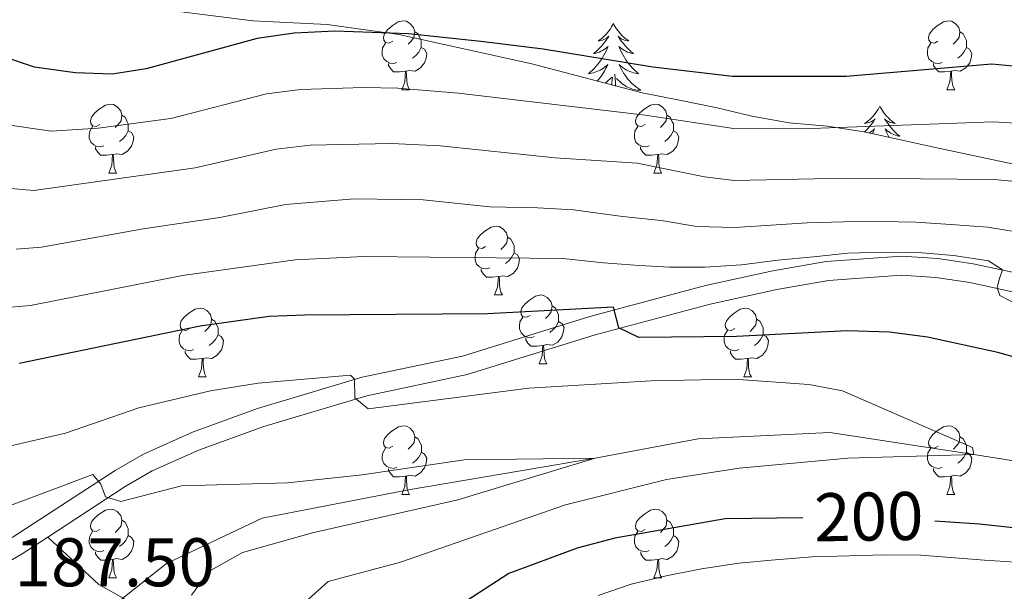
# Model space of a CAD drawing. Units: metres. Extents: x 609143 to 613646, y 4779809 to 4782851.
# Drawn here: x 610127 to 610270, y 4781413 to 4781497 of the extents above; entities that cross this region are included whole.
import ezdxf
from ezdxf.enums import TextEntityAlignment as Align

# ---------------------------------------------------------------- set-up
doc = ezdxf.new("R2010")
doc.units = ezdxf.units.M
doc.header["$MEASUREMENT"] = 0
doc.linetypes.add('DGN Style 3', pattern=[1147.6976, 819.784, -327.9136])
for name, color, linetype, lineweight in [('Nivel 11', 7, 'Continuous', 0), ('Nivel 21', 7, 'Continuous', 0), ('Nivel 35', 7, 'Continuous', 0), ('Nivel 36', 7, 'Continuous', 0), ('Nivel 4', 7, 'Continuous', 0), ('Nivel 41', 7, 'Continuous', 0), ('Nivel 5', 7, 'Continuous', 0), ('Nivel 61', 7, 'Continuous', 0), ('Nivel 63', 7, 'Continuous', 0)]:
    doc.layers.add(name, color=color, linetype=linetype, lineweight=lineweight)
doc.styles.add('Style-arial', font='arial.shx', dxfattribs={"bigfont": 'arialbig.shx'})
doc.styles.add('Style-Helvetica-Narrow-Oblique', font='txt')

msp = doc.modelspace()

# ---------------------------------------------------------------- linework, layer by layer
at = {"layer": 'Nivel 11', "color": 142, "linetype": 'DGN Style 3', "lineweight": 13}
msp.add_polyline3d([(610496.23, 4781376.48, 225), (610477.55, 4781371.56, 222.15), (610464.28, 4781370.18, 220), (610445, 4781371.74, 217.86), (610417.86, 4781378.58, 215), (610379.25, 4781395.48, 210), (610345.74, 4781408.93, 205), (610323.48, 4781415.17, 200), (610282.98, 4781430.33, 197.86), (610265.52, 4781433.18, 195), (610244.58, 4781436.36, 193.01), (610225.42, 4781435.46, 191.15), (610210.43, 4781432.66, 190), (610183.26, 4781428.03, 188.72), (610161.94, 4781423.91, 187.72), (610148.03, 4781417.3, 187.58), (610140.5, 4781411.3, 187.15), (610129.38, 4781400.99, 185), (610123.68, 4781395.64, 184.86), (610118.14, 4781392.58, 184.15), (610114.91, 4781392.3, 183.76)], dxfattribs=at)
at = {"layer": 'Nivel 21', "color": 250, "linetype": 'DGN Style 3', "lineweight": 0}
for points in [[(610056.35, 4781468.02, 183.33), (610058.85, 4781465.06, 184.01), (610069.03, 4781454.2, 185.89), (610072.12, 4781451.31, 186.24), (610083.81, 4781441.9, 187), (610087.47, 4781438.51, 187.1), (610099.91, 4781424.81, 187.22), (610107.09, 4781417.84, 187.39), (610109.02, 4781416.48, 187.43), (610115.16, 4781414.28, 187.57), (610120.16, 4781414.67, 187.75), (610127.03, 4781418.71, 188.08), (610130.77, 4781421.15, 188.63)], [(610130.77, 4781421.15, 188.63), (610142.02, 4781428.49, 190.27), (610145.97, 4781430.77, 190.93), (610152.85, 4781433.87, 191.99), (610162.18, 4781437.26, 193.19), (610177.2, 4781441.73, 195.37), (610191.8, 4781444.83, 196.85), (610210.41, 4781450.63, 199.51), (610227.14, 4781455.09, 201.56), (610236.83, 4781457.19, 202.68), (610244.36, 4781458.53, 203.25), (610255.01, 4781459.28, 203.9), (610259.98, 4781458.96, 204.21), (610264.94, 4781458.21, 204.52), (610272.69, 4781456.54, 205.41)], [(610130.77, 4781421.15, 188.63), (610138.21, 4781414.24, 188.3), (610143.71, 4781411.15, 188.33)]]:
    msp.add_polyline3d(points, dxfattribs=at)
at = {"layer": 'Nivel 21', "color": 250, "linetype": 'Continuous', "lineweight": 0}
msp.add_polyline3d([(610125.56, 4781421.07, 188.08), (610140.57, 4781430.86, 190.27), (610144.7, 4781433.24, 190.93), (610151.8, 4781436.44, 191.99), (610161.3, 4781439.89, 193.19), (610176.51, 4781444.42, 195.37), (610191.1, 4781447.52, 196.85), (610209.64, 4781453.29, 199.51), (610226.49, 4781457.79, 201.56), (610236.29, 4781459.91, 202.68), (610244.02, 4781461.29, 203.25), (610255, 4781462.06, 203.9), (610260.27, 4781461.72, 204.21), (610265.44, 4781460.94, 204.52), (610273.4, 4781459.23, 205.41)], dxfattribs=at)
at = {"layer": 'Nivel 35', "color": 92, "linetype": 'DGN Style 3', "lineweight": 0}
msp.add_polyline3d([(610310.67, 4781454.02, 220.28), (610296.79, 4781464.01, 220.71), (610287.27, 4781469.29, 221.56), (610276.24, 4781473.81, 222.28), (610271.09, 4781475.52, 222.42), (610260.37, 4781477.81, 222.28), (610249.54, 4781480.17, 223.99), (610244.16, 4781481, 223.99), (610238.66, 4781481.47, 224.27), (610233.21, 4781482.47, 225.42), (610228.18, 4781483.66, 225.99), (610222.68, 4781484.77, 226.13), (610217.23, 4781485.84, 227.13), (610201.18, 4781490.07, 229.55), (610181.86, 4781494.34, 231.98), (610171.44, 4781495.82, 232.12), (610160.62, 4781496.36, 232.98), (610149.45, 4781497.78, 234.83), (610143.66, 4781498.84, 234.97), (610138.79, 4781500.43, 234.97), (610134.1, 4781502.61, 234.97), (610129.74, 4781505.67, 234.97), (610126.2, 4781509.26, 234.97)], dxfattribs=at)
at = {"layer": 'Nivel 36', "color": 92, "linetype": 'Continuous', "lineweight": 0}
for p, q in [((610182.28, 4781486.32), (610183.4, 4781486.32)), ((610261.6, 4781486.32), (610262.73, 4781486.32)), ((610139.64, 4781474.18), (610140.77, 4781474.18)), ((610218.97, 4781474.18), (610220.09, 4781474.18)), ((610195.78, 4781456.41), (610196.91, 4781456.41)), ((610202.26, 4781446.37), (610203.38, 4781446.37)), ((610152.7, 4781444.47), (610153.83, 4781444.47)), ((610232.03, 4781444.47), (610233.15, 4781444.47)), ((610182.28, 4781427.33), (610183.4, 4781427.33)), ((610261.61, 4781427.33), (610262.73, 4781427.33)), ((610139.64, 4781415.19), (610140.77, 4781415.19)), ((610218.97, 4781415.19), (610220.1, 4781415.19))]:
    msp.add_line(p, q, dxfattribs=at)
at = {"layer": 'Nivel 36', "color": 92, "linetype": 'Continuous', "lineweight": 0, "flags": 128}
for points in [[(610180.98, 4781493.38), (610180.45, 4781493.11), (610179.92, 4781493.17), (610179.65, 4781493.54), (610179.6, 4781493.96), (610179.76, 4781494.48), (610180.24, 4781495.08), (610180.87, 4781495.61), (610181.77, 4781496.19), (610182.52, 4781496.35), (610182.94, 4781496.3), (610183.47, 4781495.98), (610184, 4781495.4), (610184.16, 4781494.76), (610184.05, 4781493.91), (610183.63, 4781493.38), (610183.21, 4781492.95)], [(610260.3, 4781493.38), (610259.77, 4781493.11), (610259.24, 4781493.17), (610258.98, 4781493.54), (610258.92, 4781493.96), (610259.08, 4781494.48), (610259.56, 4781495.08), (610260.2, 4781495.61), (610261.1, 4781496.19), (610261.84, 4781496.35), (610262.27, 4781496.3), (610262.8, 4781495.98), (610263.33, 4781495.4), (610263.49, 4781494.76), (610263.38, 4781493.91), (610262.95, 4781493.38), (610262.53, 4781492.95)], [(610184.16, 4781494.76), (610184.64, 4781494.44), (610184.95, 4781493.8), (610185.11, 4781493.48), (610185.11, 4781492.9), (610185.11, 4781492.48), (610184.74, 4781491.79), (610184.32, 4781491.31), (610183.84, 4781490.89)], [(610213.08, 4781495.95), (610212.96, 4781495.73), (610212.81, 4781495.46), (610212.64, 4781495.19), (610212.46, 4781494.93), (610212.27, 4781494.69), (610212.06, 4781494.45), (610211.84, 4781494.22), (610211.61, 4781494.01), (610211.37, 4781493.8), (610211.12, 4781493.61), (610210.86, 4781493.43), (610211.06, 4781493.46), (610211.26, 4781493.49), (610211.46, 4781493.55), (610211.66, 4781493.62), (610211.84, 4781493.7), (610212.03, 4781493.8), (610212.2, 4781493.91), (610212.4, 4781494.11), (610212.36, 4781494.04), (610212.13, 4781493.7), (610211.89, 4781493.36), (610211.64, 4781493.03), (610211.37, 4781492.72), (610211.09, 4781492.41), (610210.8, 4781492.12), (610210.49, 4781491.84), (610210.18, 4781491.57), (610210.3, 4781491.59), (610210.55, 4781491.65), (610210.79, 4781491.72), (610211.03, 4781491.81), (610211.26, 4781491.91), (610211.48, 4781492.03), (610211.7, 4781492.16)], [(610213.08, 4781495.95), (610213.19, 4781495.73), (610213.34, 4781495.46), (610213.51, 4781495.19), (610213.69, 4781494.93), (610213.89, 4781494.69), (610214.09, 4781494.45), (610214.31, 4781494.22), (610214.54, 4781494.01), (610214.78, 4781493.8), (610215.03, 4781493.61), (610215.29, 4781493.43), (610215.1, 4781493.46), (610214.89, 4781493.49), (610214.69, 4781493.55), (610214.5, 4781493.62), (610214.31, 4781493.7), (610214.13, 4781493.8), (610213.95, 4781493.91), (610213.75, 4781494.11), (610213.79, 4781494.04), (610214.02, 4781493.7), (610214.26, 4781493.36), (610214.52, 4781493.03), (610214.79, 4781492.72), (610215.07, 4781492.41), (610215.36, 4781492.12), (610215.66, 4781491.84), (610215.98, 4781491.57), (610215.85, 4781491.59), (610215.6, 4781491.65), (610215.36, 4781491.72), (610215.13, 4781491.81), (610214.9, 4781491.91), (610214.67, 4781492.03), (610214.46, 4781492.16), (610214.25, 4781492.3), (610214.05, 4781492.46), (610213.87, 4781492.63), (610213.95, 4781492.41), (610214.11, 4781492.05), (610214.28, 4781491.69), (610214.47, 4781491.35), (610214.67, 4781491.01), (610214.88, 4781490.68), (610215.1, 4781490.35), (610215.34, 4781490.04), (610215.6, 4781489.74), (610215.86, 4781489.45), (610216.13, 4781489.17), (610216.42, 4781488.9), (610216.72, 4781488.64), (610216.52, 4781488.66), (610216.26, 4781488.71), (610215.99, 4781488.77), (610215.73, 4781488.85), (610215.48, 4781488.95), (610215.23, 4781489.05), (610214.99, 4781489.18), (610214.76, 4781489.31), (610214.53, 4781489.47), (610214.31, 4781489.63), (610214.11, 4781489.81), (610213.91, 4781489.99), (610214.05, 4781489.67)], [(610263.49, 4781494.76), (610263.96, 4781494.44), (610264.28, 4781493.8), (610264.44, 4781493.48), (610264.44, 4781492.9), (610264.44, 4781492.48), (610264.07, 4781491.79), (610263.65, 4781491.31), (610263.17, 4781490.89)], [(610181.56, 4781490.3), (610181.14, 4781490.14), (610180.55, 4781490.2), (610180.08, 4781490.41), (610179.65, 4781490.83), (610179.44, 4781491.42), (610179.44, 4781491.84), (610179.49, 4781492.42), (610179.92, 4781493.11)], [(610260.89, 4781490.3), (610260.46, 4781490.14), (610259.88, 4781490.2), (610259.4, 4781490.41), (610258.98, 4781490.83), (610258.76, 4781491.42), (610258.76, 4781491.84), (610258.82, 4781492.42), (610259.24, 4781493.11)], [(610185.11, 4781492.48), (610185.57, 4781492.23), (610185.91, 4781491.61), (610185.8, 4781490.89), (610185.59, 4781490.25), (610185.01, 4781489.51), (610184.21, 4781489.03), (610183.36, 4781489.13), (610182.93, 4781489)], [(610211.7, 4781492.16), (610211.9, 4781492.3), (610212.1, 4781492.46), (610212.29, 4781492.63), (610212.2, 4781492.41), (610212.04, 4781492.05), (610211.87, 4781491.69), (610211.69, 4781491.35), (610211.49, 4781491.01), (610211.28, 4781490.68), (610211.05, 4781490.35), (610210.81, 4781490.04), (610210.56, 4781489.74), (610210.3, 4781489.45), (610210.02, 4781489.17), (610209.73, 4781488.9), (610209.44, 4781488.64), (610209.63, 4781488.66), (610209.9, 4781488.71), (610210.16, 4781488.77), (610210.42, 4781488.85), (610210.68, 4781488.95), (610210.92, 4781489.05), (610211.16, 4781489.18), (610211.4, 4781489.31), (610211.62, 4781489.47), (610211.84, 4781489.63), (610212.05, 4781489.81), (610212.24, 4781489.99), (610212.1, 4781489.67), (610211.94, 4781489.35), (610211.78, 4781489.03), (610211.59, 4781488.73), (610211.4, 4781488.43), (610211.19, 4781488.14), (610210.96, 4781487.86), (610210.73, 4781487.59), (610210.7, 4781487.56)], [(610264.44, 4781492.48), (610264.89, 4781492.23), (610265.24, 4781491.61), (610265.13, 4781490.89), (610264.92, 4781490.25), (610264.33, 4781489.51), (610263.54, 4781489.03), (610262.69, 4781489.13), (610262.26, 4781489)], [(610182.82, 4781489), (610181.93, 4781488.92), (610181.09, 4781488.92), (610180.66, 4781489.35), (610180.34, 4781489.82), (610180.34, 4781490.14)], [(610182.28, 4781486.32), (610182.71, 4781487.48), (610182.82, 4781489), (610182.93, 4781489), (610182.97, 4781488.42), (610183, 4781487.73), (610183.07, 4781487.12), (610183.19, 4781486.72), (610183.4, 4781486.32)], [(610214.05, 4781489.67), (610214.21, 4781489.35), (610214.38, 4781489.03), (610214.56, 4781488.73), (610214.76, 4781488.43), (610214.97, 4781488.14), (610215.19, 4781487.86), (610215.43, 4781487.59), (610215.67, 4781487.34), (610215.93, 4781487.09), (610216.2, 4781486.86), (610216.48, 4781486.64), (610216.77, 4781486.43), (610217.06, 4781486.24), (610216.79, 4781486.25), (610216.53, 4781486.27), (610216.27, 4781486.31), (610216.01, 4781486.37), (610215.75, 4781486.44), (610215.5, 4781486.53), (610215.26, 4781486.63), (610215.02, 4781486.75), (610214.79, 4781486.88), (610214.57, 4781487.02), (610214.36, 4781487.18), (610214.15, 4781487.35), (610213.5, 4781487.97)], [(610262.15, 4781489), (610261.26, 4781488.92), (610260.41, 4781488.92), (610259.99, 4781489.35), (610259.67, 4781489.82), (610259.67, 4781490.14)], [(610261.6, 4781486.32), (610262.04, 4781487.48), (610262.15, 4781489), (610262.26, 4781489), (610262.29, 4781488.42), (610262.33, 4781487.73), (610262.4, 4781487.12), (610262.51, 4781486.72), (610262.73, 4781486.32)], [(610211.88, 4781487.25), (610212, 4781487.35), (610212.85, 4781488.15)], [(610212.82, 4781487), (610212.86, 4781487.39), (610212.93, 4781488.12)], [(610213.39, 4781486.85), (610213.36, 4781487.39), (610213.26, 4781488.56)], [(610138.34, 4781481.24), (610137.81, 4781480.97), (610137.28, 4781481.03), (610137.02, 4781481.4), (610136.96, 4781481.82), (610137.12, 4781482.34), (610137.6, 4781482.94), (610138.24, 4781483.47), (610139.14, 4781484.05), (610139.88, 4781484.21), (610140.31, 4781484.16), (610140.84, 4781483.84), (610141.37, 4781483.26), (610141.53, 4781482.62), (610141.42, 4781481.77), (610140.99, 4781481.24), (610140.57, 4781480.81)], [(610217.67, 4781481.24), (610217.14, 4781480.97), (610216.61, 4781481.03), (610216.34, 4781481.4), (610216.29, 4781481.82), (610216.45, 4781482.34), (610216.93, 4781482.94), (610217.56, 4781483.47), (610218.46, 4781484.05), (610219.21, 4781484.21), (610219.63, 4781484.16), (610220.16, 4781483.84), (610220.69, 4781483.26), (610220.85, 4781482.62), (610220.74, 4781481.77), (610220.32, 4781481.24), (610219.9, 4781480.81)], [(610251.84, 4781483.93), (610251.73, 4781483.71), (610251.58, 4781483.43), (610251.41, 4781483.17), (610251.23, 4781482.91), (610251.03, 4781482.66), (610250.83, 4781482.42), (610250.61, 4781482.2), (610250.38, 4781481.98), (610250.14, 4781481.78), (610249.89, 4781481.59), (610249.63, 4781481.41), (610249.82, 4781481.43), (610250.03, 4781481.47), (610250.23, 4781481.53), (610250.42, 4781481.59), (610250.61, 4781481.68), (610250.79, 4781481.78), (610250.97, 4781481.89), (610251.17, 4781482.08), (610251.13, 4781482.02), (610250.9, 4781481.67), (610250.66, 4781481.33), (610250.4, 4781481.01), (610250.13, 4781480.69), (610249.85, 4781480.39), (610249.62, 4781480.15)], [(610251.84, 4781483.93), (610251.95, 4781483.71), (610252.11, 4781483.43), (610252.28, 4781483.17), (610252.46, 4781482.91), (610252.65, 4781482.66), (610252.86, 4781482.42), (610253.08, 4781482.2), (610253.31, 4781481.98), (610253.55, 4781481.78), (610253.8, 4781481.59), (610254.06, 4781481.41), (610253.86, 4781481.43), (610253.66, 4781481.47), (610253.46, 4781481.53), (610253.26, 4781481.59), (610253.08, 4781481.68), (610252.89, 4781481.78), (610252.72, 4781481.89), (610252.52, 4781482.08), (610252.56, 4781482.02), (610252.79, 4781481.67), (610253.03, 4781481.33), (610253.28, 4781481.01), (610253.55, 4781480.69), (610253.83, 4781480.39), (610254.12, 4781480.09), (610254.43, 4781479.81), (610254.74, 4781479.54), (610254.62, 4781479.56), (610254.37, 4781479.62), (610254.13, 4781479.69), (610253.89, 4781479.78), (610253.66, 4781479.89), (610253.44, 4781480), (610253.22, 4781480.13), (610253.02, 4781480.28), (610252.82, 4781480.44), (610252.63, 4781480.61), (610252.72, 4781480.39), (610252.88, 4781480.02), (610253.05, 4781479.67), (610253.2, 4781479.37)], [(610141.53, 4781482.62), (610142, 4781482.3), (610142.32, 4781481.66), (610142.48, 4781481.34), (610142.48, 4781480.76), (610142.48, 4781480.34), (610142.11, 4781479.65), (610141.69, 4781479.17), (610141.21, 4781478.75)], [(610220.85, 4781482.62), (610221.33, 4781482.3), (610221.64, 4781481.66), (610221.8, 4781481.34), (610221.8, 4781480.76), (610221.8, 4781480.34), (610221.43, 4781479.65), (610221.01, 4781479.17), (610220.53, 4781478.75)], [(610138.93, 4781478.16), (610138.5, 4781478), (610137.92, 4781478.06), (610137.44, 4781478.27), (610137.02, 4781478.69), (610136.8, 4781479.28), (610136.8, 4781479.7), (610136.86, 4781480.28), (610137.28, 4781480.97)], [(610142.48, 4781480.34), (610142.93, 4781480.09), (610143.28, 4781479.47), (610143.17, 4781478.75), (610142.96, 4781478.11), (610142.37, 4781477.37), (610141.58, 4781476.89), (610140.73, 4781476.99), (610140.3, 4781476.86)], [(610218.25, 4781478.16), (610217.83, 4781478), (610217.24, 4781478.06), (610216.77, 4781478.27), (610216.34, 4781478.69), (610216.13, 4781479.28), (610216.13, 4781479.7), (610216.18, 4781480.28), (610216.61, 4781480.97)], [(610221.8, 4781480.34), (610222.26, 4781480.09), (610222.6, 4781479.47), (610222.49, 4781478.75), (610222.28, 4781478.11), (610221.7, 4781477.37), (610220.9, 4781476.89), (610220.05, 4781476.99), (610219.62, 4781476.86)], [(610250.26, 4781480.01), (610250.46, 4781480.13), (610250.67, 4781480.28), (610250.87, 4781480.44), (610251.05, 4781480.61), (610250.97, 4781480.39), (610250.81, 4781480.02), (610250.75, 4781479.91)], [(610140.19, 4781476.86), (610139.3, 4781476.78), (610138.45, 4781476.78), (610138.03, 4781477.21), (610137.71, 4781477.68), (610137.71, 4781478)], [(610219.51, 4781476.86), (610218.62, 4781476.78), (610217.78, 4781476.78), (610217.35, 4781477.21), (610217.03, 4781477.68), (610217.03, 4781478)], [(610139.64, 4781474.18), (610140.08, 4781475.34), (610140.19, 4781476.86), (610140.3, 4781476.86), (610140.33, 4781476.28), (610140.37, 4781475.59), (610140.44, 4781474.98), (610140.55, 4781474.58), (610140.77, 4781474.18)], [(610218.97, 4781474.18), (610219.4, 4781475.34), (610219.51, 4781476.86), (610219.62, 4781476.86), (610219.66, 4781476.28), (610219.69, 4781475.59), (610219.76, 4781474.98), (610219.88, 4781474.58), (610220.09, 4781474.18)], [(610194.48, 4781463.47), (610193.95, 4781463.2), (610193.42, 4781463.26), (610193.16, 4781463.63), (610193.1, 4781464.05), (610193.26, 4781464.57), (610193.74, 4781465.17), (610194.38, 4781465.7), (610195.28, 4781466.28), (610196.02, 4781466.44), (610196.45, 4781466.39), (610196.98, 4781466.07), (610197.51, 4781465.49), (610197.67, 4781464.85), (610197.56, 4781464), (610197.13, 4781463.47), (610196.71, 4781463.04)], [(610197.67, 4781464.85), (610198.14, 4781464.53), (610198.46, 4781463.89), (610198.62, 4781463.57), (610198.62, 4781462.99), (610198.62, 4781462.57), (610198.25, 4781461.88), (610197.83, 4781461.4), (610197.35, 4781460.98)], [(610195.07, 4781460.39), (610194.64, 4781460.23), (610194.06, 4781460.29), (610193.58, 4781460.5), (610193.16, 4781460.92), (610192.94, 4781461.51), (610192.94, 4781461.93), (610193, 4781462.51), (610193.42, 4781463.2)], [(610198.62, 4781462.57), (610199.07, 4781462.32), (610199.42, 4781461.7), (610199.31, 4781460.98), (610199.1, 4781460.34), (610198.51, 4781459.6), (610197.72, 4781459.12), (610196.87, 4781459.22), (610196.44, 4781459.09)], [(610196.33, 4781459.09), (610195.44, 4781459.01), (610194.59, 4781459.01), (610194.17, 4781459.44), (610193.85, 4781459.91), (610193.85, 4781460.23)], [(610195.78, 4781456.41), (610196.22, 4781457.57), (610196.33, 4781459.09), (610196.44, 4781459.09), (610196.47, 4781458.51), (610196.51, 4781457.82), (610196.58, 4781457.21), (610196.69, 4781456.81), (610196.91, 4781456.41)], [(610200.96, 4781453.43), (610200.43, 4781453.17), (610199.9, 4781453.22), (610199.63, 4781453.59), (610199.58, 4781454.02), (610199.74, 4781454.54), (610200.22, 4781455.13), (610200.85, 4781455.66), (610201.75, 4781456.25), (610202.5, 4781456.41), (610202.92, 4781456.35), (610203.45, 4781456.04), (610203.98, 4781455.45), (610204.14, 4781454.81), (610204.03, 4781453.96), (610203.61, 4781453.43), (610203.19, 4781453.01)], [(610151.4, 4781451.53), (610150.87, 4781451.26), (610150.34, 4781451.32), (610150.08, 4781451.69), (610150.02, 4781452.11), (610150.18, 4781452.63), (610150.66, 4781453.23), (610151.3, 4781453.76), (610152.2, 4781454.34), (610152.94, 4781454.5), (610153.37, 4781454.45), (610153.9, 4781454.13), (610154.43, 4781453.55), (610154.59, 4781452.91), (610154.48, 4781452.06), (610154.05, 4781451.53), (610153.63, 4781451.1)], [(610204.14, 4781454.81), (610204.62, 4781454.5), (610204.93, 4781453.86), (610205.09, 4781453.54), (610205.09, 4781452.96), (610205.09, 4781452.53), (610204.72, 4781451.84), (610204.3, 4781451.36), (610203.82, 4781450.94)], [(610230.73, 4781451.53), (610230.2, 4781451.26), (610229.67, 4781451.32), (610229.4, 4781451.69), (610229.35, 4781452.11), (610229.51, 4781452.63), (610229.99, 4781453.23), (610230.62, 4781453.76), (610231.52, 4781454.34), (610232.27, 4781454.5), (610232.69, 4781454.45), (610233.22, 4781454.13), (610233.75, 4781453.55), (610233.91, 4781452.91), (610233.8, 4781452.06), (610233.38, 4781451.53), (610232.96, 4781451.1)], [(610201.54, 4781450.35), (610201.12, 4781450.19), (610200.53, 4781450.25), (610200.06, 4781450.46), (610199.63, 4781450.89), (610199.42, 4781451.47), (610199.42, 4781451.89), (610199.47, 4781452.48), (610199.9, 4781453.17)], [(610154.59, 4781452.91), (610155.06, 4781452.59), (610155.38, 4781451.95), (610155.54, 4781451.63), (610155.54, 4781451.05), (610155.54, 4781450.63), (610155.17, 4781449.94), (610154.75, 4781449.46), (610154.27, 4781449.04)], [(610205.09, 4781452.53), (610205.55, 4781452.28), (610205.89, 4781451.67), (610205.78, 4781450.94), (610205.57, 4781450.3), (610204.99, 4781449.56), (610204.19, 4781449.08), (610203.34, 4781449.19), (610202.91, 4781449.06)], [(610233.91, 4781452.91), (610234.39, 4781452.59), (610234.7, 4781451.95), (610234.86, 4781451.63), (610234.86, 4781451.05), (610234.86, 4781450.63), (610234.49, 4781449.94), (610234.07, 4781449.46), (610233.59, 4781449.04)], [(610151.99, 4781448.45), (610151.56, 4781448.29), (610150.98, 4781448.35), (610150.5, 4781448.56), (610150.08, 4781448.98), (610149.86, 4781449.57), (610149.86, 4781449.99), (610149.92, 4781450.57), (610150.34, 4781451.26)], [(610155.54, 4781450.63), (610155.99, 4781450.38), (610156.34, 4781449.76), (610156.23, 4781449.04), (610156.02, 4781448.4), (610155.43, 4781447.66), (610154.64, 4781447.18), (610153.79, 4781447.28), (610153.36, 4781447.15)], [(610202.8, 4781449.06), (610201.91, 4781448.97), (610201.07, 4781448.97), (610200.64, 4781449.4), (610200.32, 4781449.88), (610200.32, 4781450.19)], [(610231.31, 4781448.45), (610230.89, 4781448.29), (610230.3, 4781448.35), (610229.83, 4781448.56), (610229.4, 4781448.98), (610229.19, 4781449.57), (610229.19, 4781449.99), (610229.24, 4781450.57), (610229.67, 4781451.26)], [(610234.86, 4781450.63), (610235.32, 4781450.38), (610235.66, 4781449.76), (610235.55, 4781449.04), (610235.34, 4781448.4), (610234.76, 4781447.66), (610233.96, 4781447.18), (610233.11, 4781447.28), (610232.68, 4781447.15)], [(610202.26, 4781446.37), (610202.69, 4781447.53), (610202.8, 4781449.06), (610202.91, 4781449.06), (610202.95, 4781448.47), (610202.98, 4781447.79), (610203.05, 4781447.17), (610203.17, 4781446.77), (610203.38, 4781446.37)], [(610153.25, 4781447.15), (610152.36, 4781447.07), (610151.51, 4781447.07), (610151.09, 4781447.5), (610150.77, 4781447.97), (610150.77, 4781448.29)], [(610232.57, 4781447.15), (610231.68, 4781447.07), (610230.84, 4781447.07), (610230.41, 4781447.5), (610230.09, 4781447.97), (610230.09, 4781448.29)], [(610152.7, 4781444.47), (610153.14, 4781445.63), (610153.25, 4781447.15), (610153.36, 4781447.15), (610153.39, 4781446.57), (610153.43, 4781445.88), (610153.5, 4781445.27), (610153.61, 4781444.87), (610153.83, 4781444.47)], [(610232.03, 4781444.47), (610232.46, 4781445.63), (610232.57, 4781447.15), (610232.68, 4781447.15), (610232.72, 4781446.57), (610232.75, 4781445.88), (610232.82, 4781445.27), (610232.94, 4781444.87), (610233.15, 4781444.47)], [(610180.98, 4781434.39), (610180.45, 4781434.12), (610179.92, 4781434.17), (610179.66, 4781434.55), (610179.6, 4781434.97), (610179.76, 4781435.49), (610180.24, 4781436.09), (610180.88, 4781436.61), (610181.78, 4781437.2), (610182.52, 4781437.36), (610182.94, 4781437.31), (610183.48, 4781436.99), (610184, 4781436.41), (610184.16, 4781435.77), (610184.06, 4781434.91), (610183.63, 4781434.39), (610183.21, 4781433.96)], [(610260.31, 4781434.39), (610259.78, 4781434.12), (610259.25, 4781434.17), (610258.98, 4781434.55), (610258.93, 4781434.97), (610259.09, 4781435.49), (610259.57, 4781436.09), (610260.2, 4781436.61), (610261.1, 4781437.2), (610261.85, 4781437.36), (610262.27, 4781437.31), (610262.8, 4781436.99), (610263.33, 4781436.41), (610263.49, 4781435.77), (610263.38, 4781434.91), (610262.96, 4781434.39), (610262.54, 4781433.96)], [(610184.16, 4781435.77), (610184.64, 4781435.45), (610184.96, 4781434.81), (610185.12, 4781434.49), (610185.12, 4781433.91), (610185.12, 4781433.49), (610184.74, 4781432.79), (610184.32, 4781432.31), (610183.84, 4781431.89)], [(610263.49, 4781435.77), (610263.97, 4781435.45), (610264.28, 4781434.81), (610264.44, 4781434.49), (610264.44, 4781433.91), (610264.44, 4781433.49), (610264.07, 4781432.79), (610263.65, 4781432.31), (610263.17, 4781431.89)], [(610181.56, 4781431.31), (610181.14, 4781431.15), (610180.56, 4781431.21), (610180.08, 4781431.41), (610179.66, 4781431.84), (610179.44, 4781432.43), (610179.44, 4781432.85), (610179.5, 4781433.43), (610179.92, 4781434.12)], [(610185.12, 4781433.49), (610185.57, 4781433.23), (610185.92, 4781432.62), (610185.8, 4781431.89), (610185.6, 4781431.25), (610185.01, 4781430.51), (610184.22, 4781430.03), (610183.36, 4781430.14), (610182.94, 4781430.01)], [(610260.89, 4781431.31), (610260.47, 4781431.15), (610259.88, 4781431.21), (610259.41, 4781431.41), (610258.98, 4781431.84), (610258.77, 4781432.43), (610258.77, 4781432.85), (610258.82, 4781433.43), (610259.25, 4781434.12)], [(610264.44, 4781433.49), (610264.9, 4781433.23), (610265.24, 4781432.62), (610265.13, 4781431.89), (610264.92, 4781431.25), (610264.34, 4781430.51), (610263.54, 4781430.03), (610262.69, 4781430.14), (610262.26, 4781430.01)], [(610182.82, 4781430.01), (610181.94, 4781429.93), (610181.09, 4781429.93), (610180.66, 4781430.35), (610180.34, 4781430.83), (610180.34, 4781431.15)], [(610262.15, 4781430.01), (610261.26, 4781429.93), (610260.42, 4781429.93), (610259.99, 4781430.35), (610259.67, 4781430.83), (610259.67, 4781431.15)], [(610182.28, 4781427.33), (610182.72, 4781428.49), (610182.82, 4781430.01), (610182.94, 4781430.01), (610182.97, 4781429.43), (610183, 4781428.74), (610183.08, 4781428.13), (610183.19, 4781427.73), (610183.4, 4781427.33)], [(610261.61, 4781427.33), (610262.04, 4781428.49), (610262.15, 4781430.01), (610262.26, 4781430.01), (610262.3, 4781429.43), (610262.33, 4781428.74), (610262.4, 4781428.13), (610262.52, 4781427.73), (610262.73, 4781427.33)], [(610138.34, 4781422.25), (610137.82, 4781421.98), (610137.28, 4781422.03), (610137.02, 4781422.41), (610136.96, 4781422.83), (610137.12, 4781423.35), (610137.6, 4781423.95), (610138.24, 4781424.47), (610139.14, 4781425.06), (610139.88, 4781425.22), (610140.31, 4781425.17), (610140.84, 4781424.85), (610141.37, 4781424.27), (610141.53, 4781423.63), (610141.42, 4781422.77), (610141, 4781422.25), (610140.58, 4781421.82)], [(610217.67, 4781422.25), (610217.14, 4781421.98), (610216.61, 4781422.03), (610216.35, 4781422.41), (610216.29, 4781422.83), (610216.45, 4781423.35), (610216.93, 4781423.95), (610217.57, 4781424.47), (610218.47, 4781425.06), (610219.21, 4781425.22), (610219.64, 4781425.17), (610220.17, 4781424.85), (610220.7, 4781424.27), (610220.86, 4781423.63), (610220.75, 4781422.77), (610220.32, 4781422.25), (610219.9, 4781421.82)], [(610141.53, 4781423.63), (610142, 4781423.31), (610142.32, 4781422.67), (610142.48, 4781422.35), (610142.48, 4781421.77), (610142.48, 4781421.35), (610142.11, 4781420.65), (610141.69, 4781420.17), (610141.21, 4781419.75)], [(610220.86, 4781423.63), (610221.33, 4781423.31), (610221.65, 4781422.67), (610221.81, 4781422.35), (610221.81, 4781421.77), (610221.81, 4781421.35), (610221.44, 4781420.65), (610221.02, 4781420.17), (610220.54, 4781419.75)], [(610138.93, 4781419.17), (610138.5, 4781419.01), (610137.92, 4781419.07), (610137.44, 4781419.27), (610137.02, 4781419.7), (610136.8, 4781420.29), (610136.8, 4781420.71), (610136.86, 4781421.29), (610137.28, 4781421.98)], [(610218.26, 4781419.17), (610217.83, 4781419.01), (610217.25, 4781419.07), (610216.77, 4781419.27), (610216.35, 4781419.7), (610216.13, 4781420.29), (610216.13, 4781420.71), (610216.19, 4781421.29), (610216.61, 4781421.98)], [(610142.48, 4781421.35), (610142.94, 4781421.09), (610143.28, 4781420.48), (610143.17, 4781419.75), (610142.96, 4781419.11), (610142.38, 4781418.37), (610141.58, 4781417.89), (610140.73, 4781418), (610140.3, 4781417.87)], [(610221.81, 4781421.35), (610222.26, 4781421.09), (610222.61, 4781420.48), (610222.5, 4781419.75), (610222.29, 4781419.11), (610221.7, 4781418.37), (610220.91, 4781417.89), (610220.06, 4781418), (610219.63, 4781417.87)], [(610140.19, 4781417.87), (610139.3, 4781417.79), (610138.46, 4781417.79), (610138.03, 4781418.21), (610137.71, 4781418.69), (610137.71, 4781419.01)], [(610219.52, 4781417.87), (610218.63, 4781417.79), (610217.78, 4781417.79), (610217.36, 4781418.21), (610217.04, 4781418.69), (610217.04, 4781419.01)], [(610139.64, 4781415.19), (610140.08, 4781416.35), (610140.19, 4781417.87), (610140.3, 4781417.87), (610140.34, 4781417.29), (610140.37, 4781416.6), (610140.44, 4781415.99), (610140.56, 4781415.59), (610140.77, 4781415.19)], [(610218.97, 4781415.19), (610219.41, 4781416.35), (610219.52, 4781417.87), (610219.63, 4781417.87), (610219.66, 4781417.29), (610219.7, 4781416.6), (610219.77, 4781415.99), (610219.88, 4781415.59), (610220.1, 4781415.19)]]:
    msp.add_lwpolyline(points, dxfattribs=at)
at = {"layer": 'Nivel 4', "color": 36, "linetype": 'Continuous', "lineweight": 30, "flags": 128}
for points, elevation in [([(610279.33, 4781488.98), (610268.13, 4781490.04), (610246.96, 4781488.22), (610230.42, 4781488.25), (610218.81, 4781489.58), (610202.85, 4781492.23), (610193.79, 4781493.33), (610183.23, 4781494.44), (610172.57, 4781494.85), (610166.6, 4781494.56), (610161.21, 4781493.79), (610145.08, 4781489.35), (610140.14, 4781488.59), (610134.76, 4781488.77), (610128.84, 4781489.6), (610124.1, 4781491.19)], 225), ([(610274.52, 4781446.46), (610269.01, 4781448.05), (610258.76, 4781450.29), (610253.26, 4781451), (610247.1, 4781451.18), (610230.98, 4781450.38), (610216.75, 4781450.2), (610213.87, 4781451.63), (610213.08, 4781454.66), (610194.74, 4781453.68), (610168.13, 4781453.49), (610162.96, 4781453.26), (610152.92, 4781451.89), (610126.62, 4781446.44)], 200), ([(610240.62, 4781423.97), (610229.35, 4781423.79), (610213.28, 4781421), (610207.8, 4781419.55), (610197.85, 4781415.84), (610189.01, 4781410.09)], 200), ([(610259.82, 4781423.5), (610266.32, 4781423.07), (610299.02, 4781419.51)], 200)]:
    msp.add_lwpolyline(points, dxfattribs=dict(at, elevation=elevation))
at = {"layer": 'Nivel 5', "color": 36, "linetype": 'Continuous', "lineweight": 0, "flags": 128}
for points, elevation in [([(610151.67, 4781412.7), (610154.19, 4781416.15), (610159.1, 4781418.89), (610169.26, 4781421.77), (610190.41, 4781426.58), (610210.43, 4781432.66), (610191.33, 4781432.38), (610176.49, 4781430.2), (610165.65, 4781429.04), (610150.24, 4781428.61), (610141.39, 4781426.34), (610139.15, 4781427.01), (610138.48, 4781428.87), (610137.33, 4781430.24), (610115.2, 4781421.97), (610111.92, 4781421.9), (610108.1, 4781424.13), (610101.74, 4781431.97), (610090.72, 4781444.15), (610081.03, 4781456.28), (610072.51, 4781469.23), (610065.79, 4781477.33), (610055.99, 4781490.4)], 190), ([(610273.29, 4781481.33), (610268.31, 4781481.64), (610240.53, 4781480.6), (610230.54, 4781480.67), (610217.67, 4781482.59), (610190.51, 4781485.79), (610181.68, 4781486.54), (610176.68, 4781486.64), (610167.56, 4781486.37), (610162.6, 4781485.73), (610148.65, 4781482.13), (610138.11, 4781480.73), (610131.27, 4781480.26), (610124.26, 4781481.3)], 220), ([(610123.72, 4781472.05), (610128.73, 4781471.63), (610152.23, 4781474.92), (610163.98, 4781477.67), (610168.95, 4781478.22), (610180.8, 4781478.48), (610187.84, 4781478.13), (610204.59, 4781476.37), (610216.52, 4781475.61), (610226.34, 4781473.61), (610230.65, 4781473.1), (610247.02, 4781473.41), (610268.48, 4781473.24), (610275.2, 4781472.61)], 215), ([(610273.75, 4781465.29), (610267.49, 4781466.28), (610262.19, 4781466.7), (610257.08, 4781467.03), (610251.9, 4781467.13), (610246.56, 4781467.06), (610241.27, 4781466.92), (610236.02, 4781466.58), (610230.67, 4781466.24), (610225.21, 4781466.39), (610220, 4781467.28), (610214.41, 4781467.84), (610207.24, 4781468.8), (610202.01, 4781469.13), (610195.08, 4781469.27), (610185.37, 4781470.27), (610175.34, 4781470.41), (610165.36, 4781469.61), (610155.81, 4781467.7), (610144.63, 4781466.05), (610129.87, 4781463.37), (610126.17, 4781463.08)], 210), ([(610123.6, 4781454.48), (610128.25, 4781454.9), (610150.36, 4781459.23), (610166.74, 4781461.55), (610176.74, 4781462.04), (610205.71, 4781461.73), (610211.65, 4781461.09), (610216.85, 4781460.7), (610221.21, 4781460.47), (610226.35, 4781460.46), (610231.72, 4781460.8), (610236.98, 4781461.46), (610242.17, 4781461.98), (610247.16, 4781462.49), (610252.22, 4781462.65), (610257.42, 4781462.61), (610262.57, 4781462.14), (610267.63, 4781461.39), (610269.69, 4781460.1), (610269.23, 4781458.81), (610268.89, 4781457.52), (610269.28, 4781456.35), (610271.92, 4781455)], 205), ([(610168.64, 4781412.06), (610171.57, 4781414.68), (610182.08, 4781417.47), (610206.11, 4781425.82), (610220.78, 4781429.52), (610231.36, 4781431.17), (610247.2, 4781432.62), (610265.52, 4781433.18), (610265.32, 4781434.21), (610246.42, 4781442.43), (610241.51, 4781443.37), (610230.58, 4781444.15), (610218.56, 4781443.89), (610200.75, 4781442.85), (610177.37, 4781439.83), (610175.45, 4781441.41), (610175.39, 4781444.15), (610174.8, 4781444.73), (610161.37, 4781443.55), (610154.44, 4781442.46), (610144.02, 4781439.96), (610133.34, 4781436.27), (610118.4, 4781432.85)], 195), ([(610335, 4781410.93), (610320.9, 4781413.26), (610315.89, 4781413.97), (610310.68, 4781414.71), (610305.42, 4781415.34), (610300.04, 4781415.96), (610295.01, 4781416.56), (610284.4, 4781416.9), (610279.2, 4781417.15), (610273.09, 4781417.41), (610267.06, 4781417.76), (610257.82, 4781418.5), (610252.51, 4781418.57), (610247.42, 4781418.4), (610241.99, 4781418.27), (610236.62, 4781417.84), (610231.3, 4781417.32), (610225.88, 4781416.51), (610220.74, 4781415.5), (610215.67, 4781414.29), (610210.84, 4781412.61)], 205)]:
    msp.add_lwpolyline(points, dxfattribs=dict(at, elevation=elevation))
at = {"layer": 'Nivel 61', "color": 250, "linetype": 'Continuous', "lineweight": 0}
msp.add_3dface([(610076.64, 4780217.12), (610039.12, 4782530.67), (613425.09, 4782586.28), (613463.73, 4780272.7)], dxfattribs=at)
at = {"layer": 'Nivel 63', "color": 7, "linetype": 'Continuous', "lineweight": 0}
msp.add_3dface([(609191.92, 4779808.76), (609143.08, 4782778.33), (613597.5, 4782851.44), (613646.29, 4779881.84)], dxfattribs=at)

# ---------------------------------------------------------------- texts
at = {"layer": 'Nivel 41', "color": 27, "linetype": 'Continuous', "lineweight": 0, "style": 'Style-Helvetica-Narrow-Oblique'}
msp.add_text('200', height=7, rotation=0.9451, dxfattribs=at).set_placement((610250.23, 4781424.13, 200), align=Align.MIDDLE_CENTER)
at = {"layer": 'Nivel 41', "color": 250, "linetype": 'Continuous', "lineweight": 0, "style": 'Style-arial'}
msp.add_text('187.50', height=7, dxfattribs=at).set_placement((610125.94, 4781413.97, 187.5))

doc.saveas('drawing.dxf')
